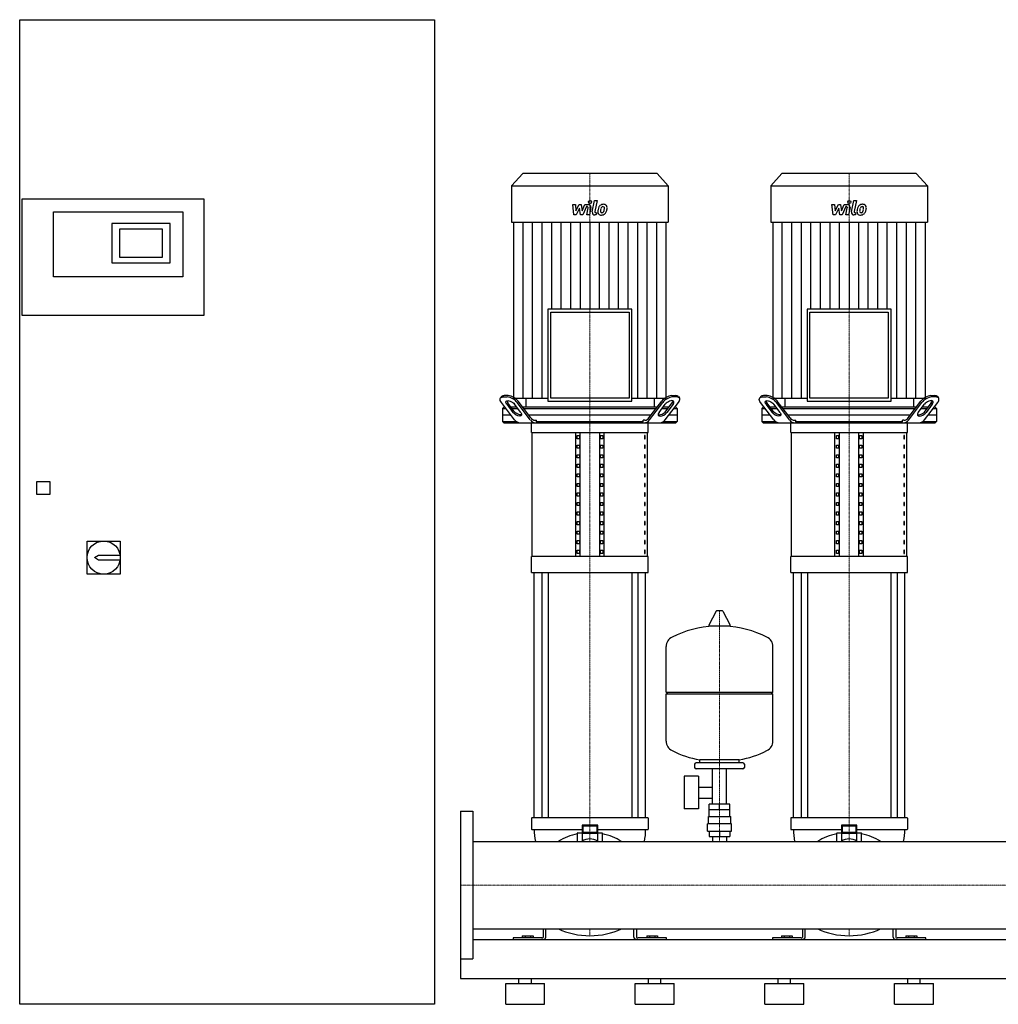
# Model space of a CAD drawing. Extents: x -850 to 3000, y 0 to 1900.
# Drawn here: x -850 to 1038, y 0 to 1900 of the extents above; entities that cross this region are included whole.
import ezdxf

# ---------------------------------------------------------------- set-up
doc = ezdxf.new("R2010")
doc.units = 0
doc.linetypes.add('DASHDOT', pattern=[1, 0.5, -0.25, 0, -0.25])
doc.layers.get('0').update_dxf_attribs({"color": 124})
doc.layers.add('CP_AXIS', color=143, linetype='DASHDOT', lineweight=18)
doc.layers.add('CP_DETAL', color=33, linetype='Continuous')

msp = doc.modelspace()

# ---------------------------------------------------------------- linework, layer by layer
at = {"extrusion": (0, 1, 0)}
for p, q in [((-850, 0), (-850, 1900)), ((-850, 1900), (-50, 1900)), ((-50, 1900), (-50, 0)), ((120.4, 1603), (99, 1579.6)), ((379.6, 1603), (120.4, 1603)), ((379.6, 1603), (401, 1579.6)), ((620.4, 1603), (599, 1579.6)), ((879.6, 1603), (620.4, 1603)), ((879.6, 1603), (901, 1579.6)), ((99, 1579.6), (401, 1579.6)), ((99, 1579.6), (99, 1509.2)), ((401, 1579.6), (401, 1509.2)), ((599, 1579.6), (901, 1579.6)), ((599, 1579.6), (599, 1509.2)), ((901, 1579.6), (901, 1509.2)), ((-845, 1554), (-495, 1554)), ((-845, 1329), (-845, 1554)), ((-495, 1554), (-495, 1329)), ((-785, 1403.5), (-785, 1529)), ((-785, 1529), (-535, 1529)), ((-535, 1529), (-535, 1403.5)), ((-560, 1506.5), (-672, 1506.5)), ((-672, 1506.5), (-672, 1431)), ((-560, 1431), (-560, 1506.5)), ((99, 1509.2), (401, 1509.2)), ((102.7, 1509.2), (102.7, 1169.8)), ((397.3, 1169.8), (397.3, 1509.2)), ((599, 1509.2), (901, 1509.2)), ((602.7, 1509.2), (602.7, 1169.8)), ((897.3, 1169.8), (897.3, 1509.2)), ((-657, 1496.5), (-575, 1496.5)), ((-657, 1441), (-657, 1496.5)), ((-575, 1496.5), (-575, 1441)), ((-672, 1431), (-560, 1431)), ((-575, 1441), (-657, 1441)), ((-535, 1403.5), (-785, 1403.5)), ((169.1, 1341.3), (169.1, 1163.9)), ((330.9, 1341.3), (169.1, 1341.3)), ((174.5, 1335.4), (325.5, 1335.4)), ((174.5, 1169.8), (174.5, 1335.4)), ((325.5, 1335.4), (325.5, 1169.8)), ((330.9, 1163.9), (330.9, 1341.3)), ((669.1, 1341.3), (669.1, 1163.9)), ((830.9, 1341.3), (669.1, 1341.3)), ((674.5, 1335.4), (825.5, 1335.4)), ((674.5, 1169.8), (674.5, 1335.4)), ((825.5, 1335.4), (825.5, 1169.8)), ((830.9, 1163.9), (830.9, 1341.3)), ((-495, 1329), (-845, 1329)), ((79.4, 1172.6), (77.5, 1170.1)), ((104.7, 1127.9), (79.2, 1161.4)), ((82.6, 1172), (90.2, 1172)), ((92.1, 1174.5), (84.5, 1174.5)), ((103.4, 1144.5), (91.4, 1160.4)), ((102.7, 1169.8), (169.1, 1169.8)), ((135, 1127.9), (109.6, 1161.4)), ((136.2, 1131.4), (111.5, 1163.9)), ((126.1, 1169.8), (126.1, 1152)), ((169.1, 1163.9), (330.9, 1163.9)), ((325.5, 1169.8), (174.5, 1169.8)), ((330.9, 1169.8), (397.3, 1169.8)), ((363.8, 1131.4), (388.5, 1163.9)), ((365, 1127.9), (390.4, 1161.4)), ((373.9, 1169.8), (373.9, 1152)), ((395.3, 1127.9), (420.8, 1161.4)), ((396.6, 1144.5), (408.6, 1160.4)), ((407.9, 1174.5), (415.5, 1174.5)), ((417.4, 1172), (409.8, 1172)), ((420.6, 1172.6), (422.5, 1170.1)), ((579.4, 1172.6), (577.5, 1170.1)), ((604.7, 1127.9), (579.2, 1161.4)), ((582.6, 1172), (590.2, 1172)), ((592.1, 1174.5), (584.5, 1174.5)), ((603.4, 1144.5), (591.4, 1160.4)), ((602.7, 1169.8), (669.1, 1169.8)), ((635, 1127.9), (609.6, 1161.4)), ((636.2, 1131.4), (611.5, 1163.9)), ((626.1, 1169.8), (626.1, 1152)), ((669.1, 1163.9), (830.9, 1163.9)), ((825.5, 1169.8), (674.5, 1169.8)), ((830.9, 1169.8), (897.3, 1169.8)), ((863.8, 1131.4), (888.5, 1163.9)), ((865, 1127.9), (890.4, 1161.4)), ((873.9, 1169.8), (873.9, 1152)), ((895.3, 1127.9), (920.8, 1161.4)), ((896.6, 1144.5), (908.6, 1160.4)), ((907.9, 1174.5), (915.5, 1174.5)), ((917.4, 1172), (909.8, 1172)), ((920.6, 1172.6), (922.5, 1170.1)), ((84.2, 1152), (81.5, 1149.5)), ((81.5, 1149.5), (88.3, 1149.5)), ((81.5, 1149.5), (81.5, 1124.5)), ((86.4, 1152), (84.2, 1152)), ((89.5, 1157.9), (101.5, 1142)), ((109.1, 1152), (97.8, 1152)), ((99.7, 1149.5), (111, 1149.5)), ((116.7, 1142), (104.7, 1157.9)), ((379.5, 1152), (120.5, 1152)), ((122.4, 1149.5), (377.6, 1149.5)), ((383.3, 1142), (395.3, 1157.9)), ((389, 1149.5), (400.3, 1149.5)), ((402.2, 1152), (390.9, 1152)), ((410.5, 1157.9), (398.5, 1142)), ((411.7, 1149.5), (418.5, 1149.5)), ((415.8, 1152), (413.6, 1152)), ((415.8, 1152), (418.5, 1149.5)), ((418.5, 1149.5), (418.5, 1124.5)), ((584.2, 1152), (581.5, 1149.5)), ((581.5, 1149.5), (588.3, 1149.5)), ((581.5, 1149.5), (581.5, 1124.5)), ((586.4, 1152), (584.2, 1152)), ((589.5, 1157.9), (601.5, 1142)), ((609.1, 1152), (597.8, 1152)), ((599.7, 1149.5), (611, 1149.5)), ((616.7, 1142), (604.7, 1157.9)), ((879.5, 1152), (620.5, 1152)), ((622.4, 1149.5), (877.6, 1149.5)), ((883.3, 1142), (895.3, 1157.9)), ((889, 1149.5), (900.3, 1149.5)), ((902.2, 1152), (890.9, 1152)), ((910.5, 1157.9), (898.5, 1142)), ((911.7, 1149.5), (918.5, 1149.5)), ((915.8, 1152), (913.6, 1152)), ((915.8, 1152), (918.5, 1149.5)), ((918.5, 1149.5), (918.5, 1124.5)), ((97.8, 1137), (81.5, 1137)), ((81.5, 1124.5), (108.1, 1124.5)), ((84.2, 1122), (81.5, 1124.5)), ((368.1, 1137), (131.9, 1137)), ((137.5, 1103.6), (137.5, 1122)), ((144.2, 1127), (147, 1127)), ((147, 1124.5), (147, 1127)), ((147, 1124.5), (353, 1124.5)), ((355.8, 1127), (353, 1127)), ((353, 1124.5), (353, 1127)), ((362.5, 1103.6), (362.5, 1122)), ((391.9, 1124.5), (418.5, 1124.5)), ((418.5, 1137), (402.2, 1137)), ((415.8, 1122), (418.5, 1124.5)), ((597.8, 1137), (581.5, 1137)), ((581.5, 1124.5), (608.1, 1124.5)), ((584.2, 1122), (581.5, 1124.5)), ((868.1, 1137), (631.9, 1137)), ((637.5, 1103.6), (637.5, 1122)), ((644.2, 1127), (647, 1127)), ((647, 1124.5), (647, 1127)), ((647, 1124.5), (853, 1124.5)), ((855.8, 1127), (853, 1127)), ((853, 1124.5), (853, 1127)), ((862.5, 1103.6), (862.5, 1122)), ((891.9, 1124.5), (918.5, 1124.5)), ((918.5, 1137), (902.2, 1137)), ((915.8, 1122), (918.5, 1124.5)), ((137.5, 1103.6), (362.5, 1103.6)), ((138.8, 864.1), (138.8, 1103.6)), ((222.5, 864.1), (222.5, 1103.6)), ((231.2, 864.1), (231.2, 1103.6)), ((268.8, 864.1), (268.8, 1103.6)), ((277.5, 864.1), (277.5, 1103.6)), ((361.2, 864.1), (361.2, 1103.6)), ((637.5, 1103.6), (862.5, 1103.6)), ((638.8, 864.1), (638.8, 1103.6)), ((722.5, 864.1), (722.5, 1103.6)), ((731.2, 864.1), (731.2, 1103.6)), ((768.8, 864.1), (768.8, 1103.6)), ((777.5, 864.1), (777.5, 1103.6)), ((861.2, 864.1), (861.2, 1103.6)), ((225.4, 1091.3), (225.4, 1097.4)), ((225.4, 1097.4), (229.7, 1097.4)), ((229.7, 1091.3), (225.4, 1091.3)), ((229.7, 1097.4), (229.7, 1091.3)), ((270.3, 1097.4), (274.6, 1097.4)), ((270.3, 1091.3), (270.3, 1097.4)), ((274.6, 1091.3), (270.3, 1091.3)), ((274.6, 1097.4), (274.6, 1091.3)), ((356.8, 1097.4), (355.4, 1097.4)), ((355.4, 1097.4), (355.4, 1091.3)), ((355.4, 1091.3), (356.8, 1091.3)), ((356.8, 1091.3), (356.8, 1097.4)), ((725.4, 1091.3), (725.4, 1097.4)), ((725.4, 1097.4), (729.7, 1097.4)), ((729.7, 1091.3), (725.4, 1091.3)), ((729.7, 1097.4), (729.7, 1091.3)), ((770.3, 1097.4), (774.6, 1097.4)), ((770.3, 1091.3), (770.3, 1097.4)), ((774.6, 1091.3), (770.3, 1091.3)), ((774.6, 1097.4), (774.6, 1091.3)), ((856.8, 1097.4), (855.4, 1097.4)), ((855.4, 1097.4), (855.4, 1091.3)), ((855.4, 1091.3), (856.8, 1091.3)), ((856.8, 1091.3), (856.8, 1097.4)), ((225.4, 1072.9), (225.4, 1079)), ((225.4, 1079), (229.7, 1079)), ((229.7, 1072.9), (225.4, 1072.9)), ((229.7, 1079), (229.7, 1072.9)), ((270.3, 1079), (274.6, 1079)), ((270.3, 1072.9), (270.3, 1079)), ((274.6, 1072.9), (270.3, 1072.9)), ((274.6, 1079), (274.6, 1072.9)), ((356.8, 1079), (355.4, 1079)), ((355.4, 1079), (355.4, 1072.9)), ((355.4, 1072.9), (356.8, 1072.9)), ((356.8, 1072.9), (356.8, 1079)), ((725.4, 1072.9), (725.4, 1079)), ((725.4, 1079), (729.7, 1079)), ((729.7, 1072.9), (725.4, 1072.9)), ((729.7, 1079), (729.7, 1072.9)), ((770.3, 1079), (774.6, 1079)), ((770.3, 1072.9), (770.3, 1079)), ((774.6, 1072.9), (770.3, 1072.9)), ((774.6, 1079), (774.6, 1072.9)), ((856.8, 1079), (855.4, 1079)), ((855.4, 1079), (855.4, 1072.9)), ((855.4, 1072.9), (856.8, 1072.9)), ((856.8, 1072.9), (856.8, 1079)), ((225.4, 1054.5), (225.4, 1060.6)), ((225.4, 1060.6), (229.7, 1060.6)), ((229.7, 1054.5), (225.4, 1054.5)), ((229.7, 1060.6), (229.7, 1054.5)), ((270.3, 1060.6), (274.6, 1060.6)), ((270.3, 1054.5), (270.3, 1060.6)), ((274.6, 1054.5), (270.3, 1054.5)), ((274.6, 1060.6), (274.6, 1054.5)), ((356.8, 1060.6), (355.4, 1060.6)), ((355.4, 1060.6), (355.4, 1054.5)), ((355.4, 1054.5), (356.8, 1054.5)), ((356.8, 1054.5), (356.8, 1060.6)), ((725.4, 1054.5), (725.4, 1060.6)), ((725.4, 1060.6), (729.7, 1060.6)), ((729.7, 1054.5), (725.4, 1054.5)), ((729.7, 1060.6), (729.7, 1054.5)), ((770.3, 1060.6), (774.6, 1060.6)), ((770.3, 1054.5), (770.3, 1060.6)), ((774.6, 1054.5), (770.3, 1054.5)), ((774.6, 1060.6), (774.6, 1054.5)), ((856.8, 1060.6), (855.4, 1060.6)), ((855.4, 1060.6), (855.4, 1054.5)), ((855.4, 1054.5), (856.8, 1054.5)), ((856.8, 1054.5), (856.8, 1060.6)), ((225.4, 1036), (225.4, 1042.2)), ((225.4, 1042.2), (229.7, 1042.2)), ((229.7, 1036), (225.4, 1036)), ((229.7, 1042.2), (229.7, 1036)), ((270.3, 1042.2), (274.6, 1042.2)), ((270.3, 1036), (270.3, 1042.2)), ((274.6, 1036), (270.3, 1036)), ((274.6, 1042.2), (274.6, 1036)), ((356.8, 1042.2), (355.4, 1042.2)), ((355.4, 1042.2), (355.4, 1036)), ((355.4, 1036), (356.8, 1036)), ((356.8, 1036), (356.8, 1042.2)), ((725.4, 1036), (725.4, 1042.2)), ((725.4, 1042.2), (729.7, 1042.2)), ((729.7, 1036), (725.4, 1036)), ((729.7, 1042.2), (729.7, 1036)), ((770.3, 1042.2), (774.6, 1042.2)), ((770.3, 1036), (770.3, 1042.2)), ((774.6, 1036), (770.3, 1036)), ((774.6, 1042.2), (774.6, 1036)), ((856.8, 1042.2), (855.4, 1042.2)), ((855.4, 1042.2), (855.4, 1036)), ((855.4, 1036), (856.8, 1036)), ((856.8, 1036), (856.8, 1042.2)), ((-817, 984), (-817, 1009)), ((-817, 1009), (-792, 1009)), ((-792, 1009), (-792, 984)), ((225.4, 1017.6), (225.4, 1023.8)), ((225.4, 1023.8), (229.7, 1023.8)), ((229.7, 1017.6), (225.4, 1017.6)), ((229.7, 1023.8), (229.7, 1017.6)), ((270.3, 1023.8), (274.6, 1023.8)), ((270.3, 1017.6), (270.3, 1023.8)), ((274.6, 1017.6), (270.3, 1017.6)), ((274.6, 1023.8), (274.6, 1017.6)), ((356.8, 1023.8), (355.4, 1023.8)), ((355.4, 1023.8), (355.4, 1017.6)), ((355.4, 1017.6), (356.8, 1017.6)), ((356.8, 1017.6), (356.8, 1023.8)), ((725.4, 1017.6), (725.4, 1023.8)), ((725.4, 1023.8), (729.7, 1023.8)), ((729.7, 1017.6), (725.4, 1017.6)), ((729.7, 1023.8), (729.7, 1017.6)), ((770.3, 1023.8), (774.6, 1023.8)), ((770.3, 1017.6), (770.3, 1023.8)), ((774.6, 1017.6), (770.3, 1017.6)), ((774.6, 1023.8), (774.6, 1017.6)), ((856.8, 1023.8), (855.4, 1023.8)), ((855.4, 1023.8), (855.4, 1017.6)), ((855.4, 1017.6), (856.8, 1017.6)), ((856.8, 1017.6), (856.8, 1023.8)), ((225.4, 999.2), (225.4, 1005.3)), ((225.4, 1005.3), (229.7, 1005.3)), ((229.7, 999.2), (225.4, 999.2)), ((229.7, 1005.3), (229.7, 999.2)), ((270.3, 1005.3), (274.6, 1005.3)), ((270.3, 999.2), (270.3, 1005.3)), ((274.6, 999.2), (270.3, 999.2)), ((274.6, 1005.3), (274.6, 999.2)), ((356.8, 1005.3), (355.4, 1005.3)), ((355.4, 1005.3), (355.4, 999.2)), ((355.4, 999.2), (356.8, 999.2)), ((356.8, 999.2), (356.8, 1005.3)), ((725.4, 999.2), (725.4, 1005.3)), ((725.4, 1005.3), (729.7, 1005.3)), ((729.7, 999.2), (725.4, 999.2)), ((729.7, 1005.3), (729.7, 999.2)), ((770.3, 1005.3), (774.6, 1005.3)), ((770.3, 999.2), (770.3, 1005.3)), ((774.6, 999.2), (770.3, 999.2)), ((774.6, 1005.3), (774.6, 999.2)), ((856.8, 1005.3), (855.4, 1005.3)), ((855.4, 1005.3), (855.4, 999.2)), ((855.4, 999.2), (856.8, 999.2)), ((856.8, 999.2), (856.8, 1005.3)), ((-792, 984), (-817, 984)), ((225.4, 980.8), (225.4, 986.9)), ((225.4, 986.9), (229.7, 986.9)), ((229.7, 980.8), (225.4, 980.8)), ((229.7, 986.9), (229.7, 980.8)), ((270.3, 986.9), (274.6, 986.9)), ((270.3, 980.8), (270.3, 986.9)), ((274.6, 980.8), (270.3, 980.8)), ((274.6, 986.9), (274.6, 980.8)), ((356.8, 986.9), (355.4, 986.9)), ((355.4, 986.9), (355.4, 980.8)), ((355.4, 980.8), (356.8, 980.8)), ((356.8, 980.8), (356.8, 986.9)), ((725.4, 980.8), (725.4, 986.9)), ((725.4, 986.9), (729.7, 986.9)), ((729.7, 980.8), (725.4, 980.8)), ((729.7, 986.9), (729.7, 980.8)), ((770.3, 986.9), (774.6, 986.9)), ((770.3, 980.8), (770.3, 986.9)), ((774.6, 980.8), (770.3, 980.8)), ((774.6, 986.9), (774.6, 980.8)), ((856.8, 986.9), (855.4, 986.9)), ((855.4, 986.9), (855.4, 980.8)), ((855.4, 980.8), (856.8, 980.8)), ((856.8, 980.8), (856.8, 986.9)), ((225.4, 962.3), (225.4, 968.5)), ((225.4, 968.5), (229.7, 968.5)), ((229.7, 962.3), (225.4, 962.3)), ((225.4, 943.9), (225.4, 950.1)), ((225.4, 950.1), (229.7, 950.1)), ((229.7, 968.5), (229.7, 962.3)), ((229.7, 950.1), (229.7, 943.9)), ((270.3, 968.5), (274.6, 968.5)), ((270.3, 962.3), (270.3, 968.5)), ((274.6, 962.3), (270.3, 962.3)), ((270.3, 950.1), (274.6, 950.1)), ((270.3, 943.9), (270.3, 950.1)), ((274.6, 968.5), (274.6, 962.3)), ((274.6, 950.1), (274.6, 943.9)), ((356.8, 968.5), (355.4, 968.5)), ((355.4, 968.5), (355.4, 962.3)), ((355.4, 962.3), (356.8, 962.3)), ((356.8, 950.1), (355.4, 950.1)), ((355.4, 950.1), (355.4, 943.9)), ((356.8, 962.3), (356.8, 968.5)), ((356.8, 943.9), (356.8, 950.1)), ((725.4, 962.3), (725.4, 968.5)), ((725.4, 968.5), (729.7, 968.5)), ((729.7, 962.3), (725.4, 962.3)), ((725.4, 943.9), (725.4, 950.1)), ((725.4, 950.1), (729.7, 950.1)), ((729.7, 968.5), (729.7, 962.3)), ((729.7, 950.1), (729.7, 943.9)), ((770.3, 968.5), (774.6, 968.5)), ((770.3, 962.3), (770.3, 968.5)), ((774.6, 962.3), (770.3, 962.3)), ((770.3, 950.1), (774.6, 950.1)), ((770.3, 943.9), (770.3, 950.1)), ((774.6, 968.5), (774.6, 962.3)), ((774.6, 950.1), (774.6, 943.9)), ((856.8, 968.5), (855.4, 968.5)), ((855.4, 968.5), (855.4, 962.3)), ((855.4, 962.3), (856.8, 962.3)), ((856.8, 950.1), (855.4, 950.1)), ((855.4, 950.1), (855.4, 943.9)), ((856.8, 962.3), (856.8, 968.5)), ((856.8, 943.9), (856.8, 950.1)), ((229.7, 943.9), (225.4, 943.9)), ((225.4, 925.5), (225.4, 931.6)), ((225.4, 931.6), (229.7, 931.6)), ((229.7, 931.6), (229.7, 925.5)), ((274.6, 943.9), (270.3, 943.9)), ((270.3, 931.6), (274.6, 931.6)), ((270.3, 925.5), (270.3, 931.6)), ((274.6, 931.6), (274.6, 925.5)), ((355.4, 943.9), (356.8, 943.9)), ((356.8, 931.6), (355.4, 931.6)), ((355.4, 931.6), (355.4, 925.5)), ((356.8, 925.5), (356.8, 931.6)), ((729.7, 943.9), (725.4, 943.9)), ((725.4, 925.5), (725.4, 931.6)), ((725.4, 931.6), (729.7, 931.6)), ((729.7, 931.6), (729.7, 925.5)), ((774.6, 943.9), (770.3, 943.9)), ((770.3, 931.6), (774.6, 931.6)), ((770.3, 925.5), (770.3, 931.6)), ((774.6, 931.6), (774.6, 925.5)), ((855.4, 943.9), (856.8, 943.9)), ((856.8, 931.6), (855.4, 931.6)), ((855.4, 931.6), (855.4, 925.5)), ((856.8, 925.5), (856.8, 931.6)), ((229.7, 925.5), (225.4, 925.5)), ((225.4, 907.1), (225.4, 913.2)), ((225.4, 913.2), (229.7, 913.2)), ((229.7, 913.2), (229.7, 907.1)), ((274.6, 925.5), (270.3, 925.5)), ((270.3, 913.2), (274.6, 913.2)), ((270.3, 907.1), (270.3, 913.2)), ((274.6, 913.2), (274.6, 907.1)), ((355.4, 925.5), (356.8, 925.5)), ((356.8, 913.2), (355.4, 913.2)), ((355.4, 913.2), (355.4, 907.1)), ((356.8, 907.1), (356.8, 913.2)), ((729.7, 925.5), (725.4, 925.5)), ((725.4, 907.1), (725.4, 913.2)), ((725.4, 913.2), (729.7, 913.2)), ((729.7, 913.2), (729.7, 907.1)), ((774.6, 925.5), (770.3, 925.5)), ((770.3, 913.2), (774.6, 913.2)), ((770.3, 907.1), (770.3, 913.2)), ((774.6, 913.2), (774.6, 907.1)), ((855.4, 925.5), (856.8, 925.5)), ((856.8, 913.2), (855.4, 913.2)), ((855.4, 913.2), (855.4, 907.1)), ((856.8, 907.1), (856.8, 913.2)), ((-720, 830), (-720, 894)), ((-720, 894), (-656, 894)), ((-656, 894), (-656, 830)), ((229.7, 907.1), (225.4, 907.1)), ((225.4, 888.7), (225.4, 894.8)), ((225.4, 894.8), (229.7, 894.8)), ((229.7, 894.8), (229.7, 888.7)), ((274.6, 907.1), (270.3, 907.1)), ((270.3, 894.8), (274.6, 894.8)), ((270.3, 888.7), (270.3, 894.8)), ((274.6, 894.8), (274.6, 888.7)), ((355.4, 907.1), (356.8, 907.1)), ((356.8, 894.8), (355.4, 894.8)), ((355.4, 894.8), (355.4, 888.7)), ((356.8, 888.7), (356.8, 894.8)), ((729.7, 907.1), (725.4, 907.1)), ((725.4, 888.7), (725.4, 894.8)), ((725.4, 894.8), (729.7, 894.8)), ((729.7, 894.8), (729.7, 888.7)), ((774.6, 907.1), (770.3, 907.1)), ((770.3, 894.8), (774.6, 894.8)), ((770.3, 888.7), (770.3, 894.8)), ((774.6, 894.8), (774.6, 888.7)), ((855.4, 907.1), (856.8, 907.1)), ((856.8, 894.8), (855.4, 894.8)), ((855.4, 894.8), (855.4, 888.7)), ((856.8, 888.7), (856.8, 894.8)), ((229.7, 888.7), (225.4, 888.7)), ((225.4, 870.2), (225.4, 876.4)), ((225.4, 876.4), (229.7, 876.4)), ((229.7, 876.4), (229.7, 870.2)), ((274.6, 888.7), (270.3, 888.7)), ((270.3, 876.4), (274.6, 876.4)), ((270.3, 870.2), (270.3, 876.4)), ((274.6, 876.4), (274.6, 870.2)), ((355.4, 888.7), (356.8, 888.7)), ((356.8, 876.4), (355.4, 876.4)), ((355.4, 876.4), (355.4, 870.2)), ((356.8, 870.2), (356.8, 876.4)), ((729.7, 888.7), (725.4, 888.7)), ((725.4, 870.2), (725.4, 876.4)), ((725.4, 876.4), (729.7, 876.4)), ((729.7, 876.4), (729.7, 870.2)), ((774.6, 888.7), (770.3, 888.7)), ((770.3, 876.4), (774.6, 876.4)), ((770.3, 870.2), (770.3, 876.4)), ((774.6, 876.4), (774.6, 870.2)), ((855.4, 888.7), (856.8, 888.7)), ((856.8, 876.4), (855.4, 876.4)), ((855.4, 876.4), (855.4, 870.2)), ((856.8, 870.2), (856.8, 876.4)), ((-705.5, 862), (-698, 867)), ((-698, 857), (-705.5, 862)), ((-698, 867), (-656.4, 867)), ((-656.4, 857), (-698, 857)), ((362.5, 864.1), (137.5, 864.1)), ((137.5, 833.4), (137.5, 864.1)), ((229.7, 870.2), (225.4, 870.2)), ((274.6, 870.2), (270.3, 870.2)), ((355.4, 870.2), (356.8, 870.2)), ((362.5, 833.4), (362.5, 864.1)), ((862.5, 864.1), (637.5, 864.1)), ((637.5, 833.4), (637.5, 864.1)), ((729.7, 870.2), (725.4, 870.2)), ((774.6, 870.2), (770.3, 870.2)), ((855.4, 870.2), (856.8, 870.2)), ((862.5, 833.4), (862.5, 864.1)), ((-656, 830), (-720, 830)), ((137.5, 833.4), (362.5, 833.4)), ((142.5, 360), (142.5, 833.4)), ((157.4, 833.4), (157.4, 360)), ((169.4, 833.4), (169.4, 360)), ((330.6, 833.4), (330.6, 360)), ((342.6, 833.4), (342.6, 360)), ((357.5, 360), (357.5, 833.4)), ((637.5, 833.4), (862.5, 833.4)), ((642.5, 360), (642.5, 833.4)), ((657.4, 833.4), (657.4, 360)), ((669.4, 833.4), (669.4, 360)), ((830.6, 833.4), (830.6, 360)), ((842.6, 833.4), (842.6, 360)), ((857.5, 360), (857.5, 833.4)), ((493.6, 758.5), (479.4, 731.8)), ((505.3, 759.1), (494.7, 759.1)), ((506.4, 758.5), (520.6, 731.8)), ((519.5, 729.9), (480.5, 729.9)), ((397, 602.1), (397, 690.4)), ((603, 602.1), (603, 690.4)), ((397, 602.1), (603, 602.1)), ((400, 599.1), (397, 602.1)), ((397, 599.1), (603, 599.1)), ((397, 507.9), (397, 599.1)), ((600, 599.1), (603, 602.1)), ((603, 507.9), (603, 599.1)), ((452, 463.1), (452, 457.1)), ((545, 466.1), (455, 466.1)), ((462, 466.1), (462, 471.7)), ((538, 466.1), (538, 471.7)), ((548, 463.1), (548, 457.1)), ((431.6, 440.1), (431.6, 377.1)), ((459.6, 440.1), (431.6, 440.1)), ((545, 454.1), (455, 454.1)), ((459.6, 440.1), (459.6, 377.1)), ((486.6, 386.1), (486.6, 454.1)), ((513.4, 386.1), (513.4, 454.1)), ((459.6, 419.3), (486.6, 419.3)), ((459.6, 398), (486.6, 398)), ((480.1, 376.1), (480.1, 386.1)), ((500, 376.1), (500, 386.1)), ((519.9, 376.1), (519.9, 386.1)), ((0, 372.5), (0, 87.5)), ((0, 372.5), (24, 372.5)), ((24, 372.5), (24, 87.5)), ((459.6, 377.1), (431.6, 377.1)), ((478.5, 362.1), (521.5, 362.1)), ((478.5, 348.1), (478.5, 362.1)), ((480, 362.1), (480, 376.1)), ((520, 362.1), (520, 376.1)), ((521.5, 348.1), (521.5, 362.1)), ((137.5, 359.2), (137.5, 337.9)), ((142.7, 360), (138.5, 360)), ((146.4, 360), (142.7, 360)), ((353.6, 360), (146.4, 360)), ((235, 345.9), (235, 329.7)), ((235, 345.9), (237, 344.4)), ((265, 345.9), (235, 345.9)), ((237, 331.3), (237, 344.4)), ((237, 344.4), (263, 344.4)), ((265, 345.9), (263, 344.4)), ((263, 344.4), (263, 331.3)), ((265, 329.7), (265, 345.9)), ((357.3, 360), (353.6, 360)), ((361.5, 360), (357.3, 360)), ((362.5, 359.2), (362.5, 337.9)), ((477, 334.1), (477, 348.1)), ((523, 334.1), (523, 348.1)), ((637.5, 359.2), (637.5, 337.9)), ((642.7, 360), (638.5, 360)), ((646.4, 360), (642.7, 360)), ((853.6, 360), (646.4, 360)), ((735, 345.9), (735, 329.7)), ((735, 345.9), (737, 344.4)), ((765, 345.9), (735, 345.9)), ((737, 331.3), (737, 344.4)), ((737, 344.4), (763, 344.4)), ((765, 345.9), (763, 344.4)), ((763, 344.4), (763, 331.3)), ((765, 329.7), (765, 345.9)), ((857.3, 360), (853.6, 360)), ((861.5, 360), (857.3, 360)), ((862.5, 359.2), (862.5, 337.9)), ((138.5, 337.1), (142.7, 337.1)), ((142.7, 337.1), (146.4, 337.1)), ((146.4, 337.1), (235, 337.1)), ((226, 314.1), (226, 330.3)), ((226.5, 330.7), (235, 330.7)), ((235, 329.7), (237, 331.3)), ((235, 329.7), (235, 315)), ((265, 329.7), (235, 329.7)), ((263, 331.3), (237, 331.3)), ((265, 329.7), (263, 331.3)), ((265, 337.1), (353.6, 337.1)), ((265, 330.7), (273.5, 330.7)), ((265, 315), (265, 329.7)), ((274, 314.1), (274, 330.3)), ((353.6, 337.1), (357.3, 337.1)), ((357.3, 337.1), (361.5, 337.1)), ((477, 334.1), (523, 334.1)), ((480.1, 334.1), (480.1, 324.1)), ((480.1, 324.1), (519.9, 324.1)), ((486.6, 324.1), (486.6, 314.1)), ((500, 334.1), (500, 324.1)), ((513.4, 324.1), (513.4, 314.1)), ((519.9, 334.1), (519.9, 324.1)), ((638.5, 337.1), (642.7, 337.1)), ((642.7, 337.1), (646.4, 337.1)), ((646.4, 337.1), (735, 337.1)), ((726, 314.1), (726, 330.3)), ((726.5, 330.7), (735, 330.7)), ((735, 329.7), (737, 331.3)), ((735, 329.7), (735, 315)), ((765, 329.7), (735, 329.7)), ((763, 331.3), (737, 331.3)), ((765, 329.7), (763, 331.3)), ((765, 337.1), (853.6, 337.1)), ((765, 330.7), (773.5, 330.7)), ((765, 315), (765, 329.7)), ((774, 314.1), (774, 330.3)), ((853.6, 337.1), (857.3, 337.1)), ((857.3, 337.1), (861.5, 337.1)), ((24, 314.1), (2976, 314.1)), ((24, 145.8), (2976, 145.8)), ((160, 145.8), (160, 129.4)), ((165, 129.4), (165, 145.8)), ((335, 129.4), (335, 145.8)), ((340, 145.8), (340, 129.4)), ((660, 145.8), (660, 129.4)), ((665, 129.4), (665, 145.8)), ((835, 129.4), (835, 145.8)), ((840, 145.8), (840, 129.4)), ((0, 125), (0, 125)), ((24, 125), (2976, 125)), ((157.5, 128), (102, 128)), ((102, 128), (102, 125)), ((119.6, 132.4), (140.4, 132.4)), ((119.6, 132.4), (119.6, 128)), ((124.8, 132.4), (124.8, 128)), ((135.2, 132.4), (135.2, 128)), ((140.4, 132.4), (140.4, 128)), ((398, 128), (342.5, 128)), ((359.6, 132.4), (380.4, 132.4)), ((359.6, 132.4), (359.6, 128)), ((364.8, 132.4), (364.8, 128)), ((375.2, 132.4), (375.2, 128)), ((380.4, 132.4), (380.4, 128)), ((398, 125), (398, 128)), ((657.5, 128), (602, 128)), ((602, 128), (602, 125)), ((619.6, 132.4), (640.4, 132.4)), ((619.6, 132.4), (619.6, 128)), ((624.8, 132.4), (624.8, 128)), ((635.2, 132.4), (635.2, 128)), ((640.4, 132.4), (640.4, 128)), ((898, 128), (842.5, 128)), ((859.6, 132.4), (880.4, 132.4)), ((859.6, 132.4), (859.6, 128)), ((864.8, 132.4), (864.8, 128)), ((875.2, 132.4), (875.2, 128)), ((880.4, 132.4), (880.4, 128)), ((898, 125), (898, 128)), ((0, 87.5), (24, 87.5)), ((0, 50), (3000, 50)), ((87.5, 40), (162.5, 40)), ((87.5, 0), (87.5, 40)), ((113, 40), (113, 50)), ((137, 40), (137, 50)), ((162.5, 0), (162.5, 40)), ((337.5, 40), (412.5, 40)), ((337.5, 0), (337.5, 40)), ((363, 40), (363, 50)), ((387, 40), (387, 50)), ((412.5, 0), (412.5, 40)), ((587.5, 40), (662.5, 40)), ((587.5, 0), (587.5, 40)), ((613, 40), (613, 50)), ((637, 40), (637, 50)), ((662.5, 0), (662.5, 40)), ((837.5, 40), (912.5, 40)), ((837.5, 0), (837.5, 40)), ((863, 40), (863, 50)), ((887, 40), (887, 50)), ((912.5, 0), (912.5, 40)), ((-50, 0), (-850, 0)), ((87.5, 0), (162.5, 0)), ((337.5, 0), (412.5, 0)), ((587.5, 0), (662.5, 0)), ((837.5, 0), (912.5, 0))]:
    msp.add_line(p, q, dxfattribs=at)
for p, q in [((373.9, 1152), (126.1, 1152.2)), ((873.9, 1152), (626.1, 1152.2)), ((84.2, 1122), (415.8, 1122)), ((148.9, 1122), (147, 1124.5)), ((351.1, 1122), (353, 1124.5)), ((584.2, 1122), (915.8, 1122)), ((648.9, 1122), (647, 1124.5)), ((851.1, 1122), (853, 1124.5)), ((538, 471.7), (462, 471.7)), ((519.9, 386.1), (480.1, 386.1)), ((480, 376.1), (520, 376.1)), ((523, 348.1), (477, 348.1)), ((144.9, 314.1), (355.1, 314.1)), ((644.9, 314.1), (855.1, 314.1)), ((189.4, 145.8), (310.6, 145.8)), ((689.4, 145.8), (810.6, 145.8)), ((0, 125), (0, 50)), ((0, 125), (0, 125)), ((102, 125), (157.5, 125)), ((342.5, 125), (398, 125)), ((602, 125), (657.5, 125)), ((842.5, 125), (898, 125))]:
    msp.add_line(p, q)
msp.add_circle((-688, 862), 32)
for centre, radius, start, end in [((494.7, 757.9), 1.25, 90, 149.0362), ((505.3, 757.9), 1.25, 30.9638, 90), ((500, 523.1), 207, 92.8162, 116.2545), ((480.5, 731.1), 1.25, 149.0362, 270), ((500, 523.1), 207, 63.7455, 87.1838), ((519.5, 731.1), 1.25, 270, 30.9638), ((417.5, 690.4), 20.5, 116.2545, 180), ((582.5, 690.4), 20.5, 0, 63.7455), ((417.5, 507.9), 20.5, 180, 243.7455), ((582.5, 507.9), 20.5, 296.2545, 0), ((500, 675.1), 207, 243.7455, 259.4219), ((500, 675.1), 207, 280.5781, 296.2545), ((455, 463.1), 3, 90, 180), ((455, 457.1), 3, 180, 270), ((545, 463.1), 3, 0, 90), ((545, 457.1), 3, 270, 0)]:
    msp.add_arc(centre, radius, start, end)
at = {"extrusion": (0, 0, -1)}
for centre, major_axis, start_param, end_param in [((90.6, 1161.4), (-13.3, 8.4), -0.912736, 0.658061), ((97.1, 1157.9), (-8.89, 5.59), -0.912736, 2.228857), ((590.6, 1161.4), (-13.3, 8.4), -0.912736, 0.658061), ((597.1, 1157.9), (-8.89, 5.59), -0.912736, 2.228857), ((109.1, 1142), (-8.89, 5.59), 2.228857, 5.370449), ((111, 1144.5), (-8.89, 5.59), 3.495358, 5.370449), ((609.1, 1142), (-8.89, 5.59), 2.228857, 5.370449), ((611, 1144.5), (-8.89, 5.59), 3.495358, 5.370449)]:
    msp.add_ellipse(centre, major_axis=major_axis, ratio=0.486616, start_param=start_param, end_param=end_param, dxfattribs=at)
for centre, major_axis, ratio, start_param, end_param in [((84, 1168.9), (6.05, 0), 0.931751, 1.487, 2.432749), ((97, 1164.7), (7.26, 0), 0.931751, 3.157453, 3.840506), ((87.7, 1147.3), (-26.6, 0), 0.931751, 3.745864, 4.619108), ((88.8, 1148.5), (-28.1, 0), 0.931751, 3.769578, 4.595394), ((411.2, 1148.5), (28.1, 0), 0.931751, 1.687791, 2.513607), ((412.3, 1147.3), (-26.6, 0), 0.931751, -1.477515, -0.604272), ((402.9, 1157.9), (8.89, 5.59), 0.486616, -0.912736, 2.228857), ((403, 1164.7), (7.26, 0), 0.931751, -0.698914, -0.015861), ((416, 1168.9), (6.05, 0), 0.931751, 0.708844, 1.654593), ((409.4, 1161.4), (13.3, 8.4), 0.486616, -0.912736, 0.658061), ((584, 1168.9), (6.05, 0), 0.931751, 1.487, 2.432749), ((597, 1164.7), (7.26, 0), 0.931751, 3.157453, 3.840506), ((587.7, 1147.3), (-26.6, 0), 0.931751, 3.745864, 4.619108), ((588.8, 1148.5), (-28.1, 0), 0.931751, 3.769578, 4.595394), ((911.2, 1148.5), (28.1, 0), 0.931751, 1.687791, 2.513607), ((912.3, 1147.3), (-26.6, 0), 0.931751, -1.477515, -0.604272), ((902.9, 1157.9), (8.89, 5.59), 0.486616, -0.912736, 2.228857), ((903, 1164.7), (7.26, 0), 0.931751, -0.698914, -0.015861), ((916, 1168.9), (6.05, 0), 0.931751, 0.708844, 1.654593), ((909.4, 1161.4), (13.3, 8.4), 0.486616, -0.912736, 0.658061), ((390.9, 1142), (8.89, 5.59), 0.486616, 2.228857, 5.370449), ((389, 1144.5), (8.89, 5.59), 0.486616, 3.495358, 5.370449), ((890.9, 1142), (8.89, 5.59), 0.486616, 2.228857, 5.370449), ((889, 1144.5), (8.89, 5.59), 0.486616, 3.495358, 5.370449), ((116.3, 1134.9), (13.8, 0), 0.931751, 3.715813, 4.649159), ((146.5, 1134.5), (-13.5, 0), 0.931751, 0.561137, 1.52065), ((144.7, 1136.4), (-10.1, 0), 0.931751, 0.561137, 1.52065), ((353.5, 1134.5), (-13.5, 0), 0.931751, 1.620942, 2.580456), ((355.3, 1136.4), (-10.1, 0), 0.931751, 1.620942, 2.580456), ((383.7, 1134.9), (13.8, 0), 0.931751, -1.507566, -0.574221), ((616.3, 1134.9), (13.8, 0), 0.931751, 3.715813, 4.649159), ((646.5, 1134.5), (-13.5, 0), 0.931751, 0.561137, 1.52065), ((644.7, 1136.4), (-10.1, 0), 0.931751, 0.561137, 1.52065), ((853.5, 1134.5), (-13.5, 0), 0.931751, 1.620942, 2.580456), ((855.3, 1136.4), (-10.1, 0), 0.931751, 1.620942, 2.580456), ((883.7, 1134.9), (13.8, 0), 0.931751, -1.507566, -0.574221), ((138.5, 359.2), (1, 0), 0.762261, 1.570796, 3.141593), ((361.5, 359.2), (1, 0), 0.762261, 0, 1.570796), ((638.5, 359.2), (1, 0), 0.762261, 1.570796, 3.141593), ((861.5, 359.2), (1, 0), 0.762261, 0, 1.570796), ((138.5, 337.9), (-1, 0), 0.762261, 0, 1.570796), ((336.5, 337.1), (-194, 0), 0.762261, 0, 0.156045), ((250, 260.9), (-92.5, 0), 0.762261, -1.308334, -0.85586), ((226.5, 330.3), (0.5, 0), 0.762261, 1.570796, 3.141593), ((273.5, 330.3), (-0.5, 0), 0.762261, 3.141593, 4.712389), ((250, 260.9), (-92.5, 0), 0.762261, 3.997453, 4.449927), ((163.5, 337.1), (194, 0), 0.762261, -0.156045, 0), ((361.5, 337.9), (1, 0), 0.762261, 4.712389, 6.283185), ((638.5, 337.9), (-1, 0), 0.762261, 0, 1.570796), ((836.5, 337.1), (194, 0), 0.762261, 3.141593, 3.297638), ((750, 260.9), (-92.5, 0), 0.762261, -1.308334, -0.85586), ((726.5, 330.3), (0.5, 0), 0.762261, 1.570796, 3.141593), ((773.5, 330.3), (-0.5, 0), 0.762261, 3.141593, 4.712389), ((750, 260.9), (-92.5, 0), 0.762261, 3.997453, 4.449927), ((663.5, 337.1), (194, 0), 0.762261, -0.156045, 0), ((861.5, 337.9), (1, 0), 0.762261, 4.712389, 6.283185), ((250, 300.8), (24, 0), 0.762261, 0.895665, 2.245928), ((750, 300.8), (24, 0), 0.762261, 0.895665, 2.245928), ((250, 187.3), (92.5, 0), 0.593172, 3.997453, 5.427325), ((750, 187.3), (92.5, 0), 0.593172, 3.997453, 5.427325), ((157.5, 129.4), (-2.5, 0), 0.593172, 1.570796, 3.141593), ((157.5, 129.4), (7.5, 0), 0.593172, 4.712389, 6.283185), ((342.5, 129.4), (-7.5, 0), 0.593172, 0, 1.570796), ((342.5, 129.4), (2.5, 0), 0.593172, 3.141593, 4.712389), ((657.5, 129.4), (2.5, 0), 0.593172, 4.712389, 6.283185), ((657.5, 129.4), (7.5, 0), 0.593172, 4.712389, 6.283185), ((842.5, 129.4), (-7.5, 0), 0.593172, 0, 1.570796), ((842.5, 129.4), (-2.5, 0), 0.593172, 0, 1.570796)]:
    msp.add_ellipse(centre, major_axis=major_axis, ratio=ratio, start_param=start_param, end_param=end_param)
at = {"layer": 'CP_AXIS'}
for p, q in [((250, 1152), (250, 1603)), ((750, 1152), (750, 1603)), ((250, 1152), (250, 1122)), ((750, 1152), (750, 1122)), ((250, 833.4), (250, 1122)), ((750, 833.4), (750, 1122)), ((250, 833.4), (250, 360)), ((750, 833.4), (750, 360)), ((500, 314.1), (500, 759.1)), ((250, 314.1), (250, 360)), ((750, 314.1), (750, 360)), ((0, 230), (24, 230)), ((24, 230), (2976, 230)), ((250, 145.8), (250, 132.4)), ((750, 145.8), (750, 132.4))]:
    msp.add_line(p, q, dxfattribs=at)
at = {"layer": 'CP_DETAL'}
for p, q in [((216.9, 1543.5), (222.1, 1543.5)), ((219, 1523.3), (216.9, 1543.5)), ((222.1, 1543.5), (222.9, 1531)), ((222.9, 1531), (229.5, 1543.5)), ((229.5, 1543.5), (233.4, 1543.5)), ((233.4, 1543.5), (235.1, 1531)), ((235.1, 1531), (240.2, 1543.5)), ((243.6, 1539.2), (236.3, 1523.3)), ((240.2, 1543.5), (247, 1543.5)), ((244.8, 1539.2), (243.6, 1539.2)), ((254.6, 1529), (258.8, 1550.9)), ((258.8, 1550.9), (263.9, 1550.9)), ((263.9, 1550.9), (259.7, 1529.7)), ((716.9, 1543.5), (722.1, 1543.5)), ((719, 1523.3), (716.9, 1543.5)), ((722.1, 1543.5), (722.9, 1531)), ((722.9, 1531), (729.5, 1543.5)), ((729.5, 1543.5), (733.4, 1543.5)), ((733.4, 1543.5), (735.1, 1531)), ((735.1, 1531), (740.2, 1543.5)), ((743.6, 1539.2), (736.3, 1523.3)), ((740.2, 1543.5), (747, 1543.5)), ((744.8, 1539.2), (743.6, 1539.2)), ((754.6, 1529), (758.8, 1550.9)), ((758.8, 1550.9), (763.9, 1550.9)), ((763.9, 1550.9), (759.7, 1529.7)), ((223.4, 1523.3), (219, 1523.3)), ((230.1, 1536), (223.4, 1523.3)), ((231.9, 1523.3), (230.1, 1536)), ((236.3, 1523.3), (231.9, 1523.3)), ((243.9, 1523.3), (246.5, 1537.1)), ((248.9, 1523.3), (243.9, 1523.3)), ((251.7, 1537.8), (248.9, 1523.3)), ((262.2, 1523.3), (259.3, 1523.3)), ((261.5, 1527.5), (263.1, 1527.5)), ((263.1, 1527.5), (262.2, 1523.3)), ((723.4, 1523.3), (719, 1523.3)), ((730.1, 1536), (723.4, 1523.3)), ((731.9, 1523.3), (730.1, 1536)), ((736.3, 1523.3), (731.9, 1523.3)), ((743.9, 1523.3), (746.5, 1537.1)), ((748.9, 1523.3), (743.9, 1523.3)), ((751.7, 1537.8), (748.9, 1523.3)), ((762.2, 1523.3), (759.3, 1523.3)), ((761.5, 1527.5), (763.1, 1527.5)), ((763.1, 1527.5), (762.2, 1523.3)), ((121.1, 1169.8), (121.1, 1509.2)), ((139.5, 1169.8), (139.5, 1509.2)), ((157.9, 1169.8), (157.9, 1509.2)), ((176.4, 1341.3), (176.4, 1509.2)), ((194.8, 1341.3), (194.8, 1509.2)), ((213.2, 1341.3), (213.2, 1509.2)), ((231.6, 1341.3), (231.6, 1509.2)), ((250, 1509.2), (250, 1341.3)), ((268.4, 1341.3), (268.4, 1509.2)), ((286.8, 1341.3), (286.8, 1509.2)), ((305.2, 1341.3), (305.2, 1509.2)), ((323.6, 1341.3), (323.6, 1509.2)), ((342.1, 1169.8), (342.1, 1509.2)), ((360.5, 1169.8), (360.5, 1509.2)), ((378.9, 1169.8), (378.9, 1509.2)), ((621.1, 1169.8), (621.1, 1509.2)), ((639.5, 1169.8), (639.5, 1509.2)), ((657.9, 1169.8), (657.9, 1509.2)), ((676.4, 1341.3), (676.4, 1509.2)), ((694.8, 1341.3), (694.8, 1509.2)), ((713.2, 1341.3), (713.2, 1509.2)), ((731.6, 1341.3), (731.6, 1509.2)), ((750, 1509.2), (750, 1341.3)), ((768.4, 1341.3), (768.4, 1509.2)), ((786.8, 1341.3), (786.8, 1509.2)), ((805.2, 1341.3), (805.2, 1509.2)), ((823.6, 1341.3), (823.6, 1509.2)), ((842.1, 1169.8), (842.1, 1509.2)), ((860.5, 1169.8), (860.5, 1509.2)), ((878.9, 1169.8), (878.9, 1509.2))]:
    msp.add_line(p, q, dxfattribs=at)
for centre in [(250.3, 1548.3), (750.3, 1548.3)]:
    msp.add_circle(centre, 3, dxfattribs=at)
for centre, radius, start, end in [((244.8, 1537.4), 1.8, 349.1282, 90.0361), ((247, 1538.7), 4.8, 349.1463, 90.1097), ((275.5, 1534.1), 9.44, 130.4936, 150.8647), ((276, 1533.7), 10.1, 89.3287, 131.1984), ((275.1, 1535.5), 3.72, 88.6944, 130.5967), ((275.3, 1535.8), 3.39, 69.364, 91.2833), ((276.5, 1536.8), 6.97, 39.8625, 93.7877), ((277, 1537.6), 6.13, 357.2175, 36.9176), ((744.8, 1537.4), 1.8, 349.1282, 90.0361), ((747, 1538.7), 4.8, 349.1463, 90.1097), ((775.5, 1534.1), 9.44, 130.4936, 150.8647), ((776, 1533.7), 10.1, 89.3287, 131.1984), ((775.1, 1535.5), 3.72, 88.6944, 130.5967), ((775.3, 1535.8), 3.39, 69.364, 91.2833), ((776.5, 1536.8), 6.97, 39.8625, 93.7877), ((777, 1537.6), 6.13, 357.2175, 36.9176), ((259.3, 1528.1), 4.8, 169.0042, 270), ((261.5, 1529.3), 1.8, 169.0041, 270), ((271.3, 1529.3), 6.29, 173.443, 216.7902), ((289.1, 1528.5), 24, 168.3333, 176.5259), ((283.1, 1530.7), 17.7, 153.1115, 171.0742), ((271.6, 1529.8), 6.79, 219.1176, 274.2411), ((287.6, 1529.7), 17.4, 167.8511, 176.8316), ((273.4, 1530.3), 3.17, 173.0647, 215.6723), ((297.6, 1528.2), 27.5, 165.0104, 169.1866), ((272.7, 1530.1), 2.55, 220.254, 274.7357), ((276.4, 1534.3), 5.44, 132.3225, 168.5446), ((272.1, 1533.3), 10.3, 269.6738, 310.639), ((272.3, 1536.5), 8.93, 274.1845, 282.2301), ((273.1, 1531.3), 3.72, 287.2372, 310.2783), ((272.5, 1531.9), 4.57, 311.1381, 334.8162), ((275.7, 1536.9), 2.23, 38.8919, 68.6227), ((262.6, 1536), 15.2, 336.5302, 350.0633), ((275, 1536.5), 3.02, 358.4755, 35.933), ((258.7, 1537), 19.3, 349.3761, 358.4794), ((272.3, 1533.1), 10, 311.0023, 344.0583), ((253.4, 1539), 29.8, 343.0634, 349.1605), ((262.8, 1537.7), 20.4, 347.7846, 358.7587), ((759.3, 1528.1), 4.8, 169.0042, 270), ((761.5, 1529.3), 1.8, 169.0041, 270), ((771.3, 1529.3), 6.29, 173.443, 216.7902), ((789.1, 1528.5), 24, 168.3333, 176.5259), ((783.1, 1530.7), 17.7, 153.1115, 171.0742), ((771.6, 1529.8), 6.79, 219.1176, 274.2411), ((787.6, 1529.7), 17.4, 167.8511, 176.8316), ((773.4, 1530.3), 3.17, 173.0647, 215.6723), ((797.6, 1528.2), 27.5, 165.0104, 169.1866), ((772.7, 1530.1), 2.55, 220.254, 274.7357), ((776.4, 1534.3), 5.44, 132.3225, 168.5446), ((772.1, 1533.3), 10.3, 269.6738, 310.639), ((772.3, 1536.5), 8.93, 274.1845, 282.2301), ((773.1, 1531.3), 3.72, 287.2372, 310.2783), ((772.5, 1531.9), 4.57, 311.1381, 334.8162), ((775.7, 1536.9), 2.23, 38.8919, 68.6227), ((762.6, 1536), 15.2, 336.5302, 350.0633), ((775, 1536.5), 3.02, 358.4755, 35.933), ((758.7, 1537), 19.3, 349.3761, 358.4794), ((772.3, 1533.1), 10, 311.0023, 344.0583), ((753.4, 1539), 29.8, 343.0634, 349.1605), ((762.8, 1537.7), 20.4, 347.7846, 358.7587)]:
    msp.add_arc(centre, radius, start, end, dxfattribs=at)

doc.saveas('drawing.dxf')
